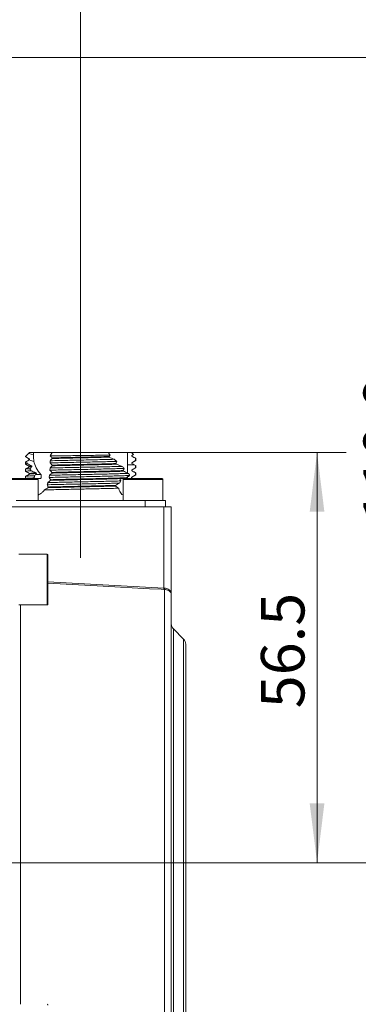
# Model space of a CAD drawing. Units: millimetres. Extents: x 0 to 1024, y 0 to 594.
# Drawn here: x 417 to 464, y 349 to 485 of the extents above; entities that cross this region are included whole.
import ezdxf

# ---------------------------------------------------------------- set-up
doc = ezdxf.new("R2010")
doc.units = ezdxf.units.MM
doc.header["$LTSCALE"] = 2
doc.header["$PDSIZE"] = -1
doc.linetypes.add('CENTERX2', pattern=[20.32, 12.7, -2.54, 2.54, -2.54])
doc.layers.add('表格', color=7, linetype='Continuous', lineweight=15)
doc.styles.add('SLDTEXTSTYLE4', font='TXT', dxfattribs={"width": 0.7})
doc.dimstyles.new('SLDDIMSTYLE0', dxfattribs={"dimtxt": 6, "dimasz": 8.16, "dimexe": 0, "dimexo": 0.0625, "dimgap": 1.5, "dimtad": 1, "dimrnd": 1e-09, "dimzin": 12, "dimdsep": 46, "dimtxsty": 'SLDTEXTSTYLE4', "dimsah": 1, "dimcen": 0.09, "dimadec": 0, "dimazin": 3, "dimtfac": 1, "dimtofl": 0, "dimtmove": 0, "dimatfit": 3, "dimfxl": 0, "dimfrac": 2, "dimtolj": 1, "dimtzin": 12, "dimarcsym": 0})
doc.dimstyles.new('SLDDIMSTYLE1', dxfattribs={"dimtxt": 6, "dimasz": 8.16, "dimexe": 0, "dimexo": 0.0625, "dimgap": 1.5, "dimtad": 1, "dimdec": 1, "dimrnd": 1e-09, "dimzin": 12, "dimdsep": 46, "dimtxsty": 'SLDTEXTSTYLE4', "dimsah": 1, "dimcen": 0.09, "dimadec": 0, "dimazin": 3, "dimtfac": 1, "dimtdec": 1, "dimtofl": 0, "dimtmove": 0, "dimatfit": 3, "dimfxl": 0, "dimfrac": 2, "dimtolj": 1, "dimtzin": 12, "dimarcsym": 0})
doc.dimstyles.new('SLDDIMSTYLE7', dxfattribs={"dimtxt": 6, "dimasz": 8.16, "dimexe": 0, "dimexo": 0.0625, "dimgap": 1.5, "dimtad": 1, "dimdec": 1, "dimrnd": 1e-09, "dimzin": 12, "dimdsep": 46, "dimtxsty": 'SLDTEXTSTYLE4', "dimsah": 1, "dimcen": 0.09, "dimadec": 0, "dimazin": 3, "dimtfac": 1, "dimtofl": 0, "dimtmove": 0, "dimatfit": 3, "dimfxl": 0, "dimfrac": 2, "dimtolj": 1, "dimtzin": 12, "dimarcsym": 0})

# ---------------------------------------------------------------- blocks, each defined once
blk = doc.blocks.new('_D_1')
at = {"layer": '表格'}
for p, q in [((259.43, 432.44), (259.43, 519.71)), ((425.43, 426.23), (425.43, 519.71)), ((425.43, 515.71), (259.43, 515.71))]:
    blk.add_line(p, q, dxfattribs=at)
for points in [[(259.43, 515.71), (267.59, 514.69), (267.59, 516.73)], [(425.43, 515.71), (417.27, 516.73), (417.27, 514.69)]]:
    blk.add_solid(points, dxfattribs=at)
at = {"layer": '表格', "insert": (337.2, 523.44), "char_height": 6, "attachment_point": 1, "style": 'SLDTEXTSTYLE4'}
blk.add_mtext('166', dxfattribs=at)
blk = doc.blocks.new('_D_10')
at = {"layer": '表格'}
for p, q in [((432.47, 424.94), (462.05, 424.94)), ((458.05, 424.94), (458.05, 368.44)), ((439.01, 368.44), (462.05, 368.44))]:
    blk.add_line(p, q, dxfattribs=at)
for points in [[(458.05, 424.94), (457.03, 416.78), (459.06, 416.78)], [(458.05, 368.44), (459.06, 376.6), (457.03, 376.6)]]:
    blk.add_solid(points, dxfattribs=at)
at = {"layer": '表格', "insert": (450.31, 389.71), "char_height": 6, "attachment_point": 1, "rotation": 90, "style": 'SLDTEXTSTYLE4'}
blk.add_mtext('56.5', dxfattribs=at)
blk = doc.blocks.new('_D_11')
at = {"layer": '表格'}
for p, q in [((372.68, 479.34), (476.18, 479.34)), ((472.18, 479.34), (472.18, 368.44)), ((439.01, 368.44), (476.18, 368.44))]:
    blk.add_line(p, q, dxfattribs=at)
for points in [[(472.18, 479.34), (471.17, 471.18), (473.2, 471.18)], [(472.18, 368.44), (473.2, 376.6), (471.17, 376.6)]]:
    blk.add_solid(points, dxfattribs=at)
at = {"layer": '表格', "insert": (464.45, 415.16), "char_height": 6, "attachment_point": 1, "rotation": 90, "style": 'SLDTEXTSTYLE4'}
blk.add_mtext('110.9', dxfattribs=at)

msp = doc.modelspace()

# ---------------------------------------------------------------- linework, layer by layer
at = {"color": 7, "linetype": 'Continuous', "lineweight": 15}
for p, q in [((418.3837049, 424.9390432), (417.8337049, 424.3890432)), ((418.2708458, 424.8159443), (418.3936963, 424.9390432)), ((418.9429899, 424.6178018), (418.2708458, 424.8159443)), ((418.3936963, 424.9390432), (418.3837049, 424.9390432)), ((418.9428413, 424.9390432), (418.3936963, 424.9390432)), ((418.9428413, 424.9390432), (418.9429899, 424.6178019)), ((421.4922386, 424.9390432), (418.9428413, 424.9390432)), ((421.5084247, 424.9390432), (421.2526806, 424.4648877)), ((429.2786459, 424.9390432), (421.5084247, 424.9390432)), ((429.3469456, 424.8159443), (429.2786459, 424.9390432)), ((431.9187535, 424.9390432), (429.2897479, 424.9390432)), ((429.511878, 424.5831763), (429.3469456, 424.8159443)), ((432.4679332, 424.9390432), (431.9187535, 424.9390432)), ((432.7306034, 424.676151), (432.4679332, 424.9390432)), ((432.4837049, 424.9390432), (432.4679332, 424.9390432)), ((432.7399227, 424.6828255), (432.4837049, 424.9390432)), ((432.486671, 424.5350258), (432.7306034, 424.676151)), ((432.4969196, 424.5394896), (432.486671, 424.5350256)), ((432.4867285, 424.4469993), (432.486671, 424.5350258)), ((432.4970178, 424.5394816), (432.7356945, 424.677383)), ((432.5022059, 424.4575326), (432.5022049, 424.5424786)), ((432.7306035, 424.676151), (432.7399227, 424.6828255)), ((417.8337049, 424.3890432), (417.8337049, 424.3524925)), ((417.8337049, 424.3890432), (417.8545874, 424.3890432)), ((417.8337049, 423.6505518), (417.8337049, 423.3525572)), ((417.8356869, 423.3484259), (418.3743076, 423.0372247)), ((418.3724641, 423.954245), (417.8475329, 423.6506105)), ((417.8557451, 424.3645711), (417.8545874, 424.3890432)), ((417.861976, 424.3524925), (417.8557454, 424.3645888)), ((417.8782314, 424.3360117), (418.3779547, 424.0460778)), ((418.9908038, 423.7099572), (418.3071205, 423.9114962)), ((418.4057775, 423.9745091), (418.3072119, 423.9114476)), ((418.3653874, 424.0463343), (418.3653874, 423.9571053)), ((421.2165539, 423.8070447), (421.2190035, 423.5088969)), ((421.4619675, 423.2548885), (421.2190035, 423.5088969)), ((421.5138128, 423.2020278), (421.4619724, 423.2548877)), ((429.9817512, 424.0240399), (430.0416954, 424.0043429)), ((431.9198375, 423.2462545), (432.6302844, 423.2557161)), ((432.4872993, 423.5352492), (433.0178154, 423.8421585)), ((432.4941046, 423.5393275), (432.4872993, 423.5352473)), ((432.4934564, 423.5374578), (433.0321342, 423.8486895)), ((432.5020177, 423.4574189), (432.5020177, 423.5437639)), ((433.0337049, 424.1506714), (432.5022059, 424.4575326)), ((432.6302844, 423.2557161), (432.7813213, 423.2589853)), ((432.7813213, 423.2589853), (432.8128342, 423.2592019)), ((433.0184305, 423.1405696), (432.8128263, 423.2591903)), ((433.0178153, 423.8421585), (433.0133625, 423.8466524)), ((433.0337049, 424.1506714), (433.0176245, 424.1403164)), ((433.0176245, 424.1403161), (433.0178154, 423.8421585)), ((433.0256748, 423.1505627), (433.0184382, 423.1405651)), ((433.0184382, 423.1405818), (433.0184648, 422.8423599)), ((433.0337049, 423.8524919), (433.0337049, 424.1506714)), ((433.0337049, 422.852547), (433.0337049, 423.1505627)), ((417.8337049, 422.6505775), (417.8337049, 422.352442)), ((417.8337055, 422.3524417), (418.3652055, 422.0455799)), ((418.3728378, 422.9650068), (417.8339144, 422.6536518)), ((418.3737787, 421.9655614), (417.8352989, 421.6544506)), ((417.8353032, 422.3486671), (418.3737752, 422.0375602)), ((418.3652074, 422.045579), (418.3652074, 421.9575331)), ((418.3652188, 423.0461242), (418.3652188, 422.960605)), ((419.9366397, 421.9351247), (419.2768334, 421.9351247)), ((419.3575308, 422.0428715), (419.2768452, 421.9351199)), ((421.1375523, 421.8050492), (421.0868236, 421.5055458)), ((421.2240129, 422.8072396), (421.2116901, 422.5086987)), ((431.2687372, 422.4501315), (431.3418697, 422.3650441)), ((432.4933344, 422.5374125), (433.032346, 422.8488409)), ((432.4935873, 421.5375212), (433.031906, 421.8485417)), ((432.5017486, 422.457994), (432.5017486, 422.5437173)), ((433.0149255, 422.1394807), (433.0115669, 421.8403014)), ((433.0337049, 421.8524458), (433.0337049, 422.1505011)), ((414.1837049, 421.3390432), (419.4837049, 421.3390432)), ((417.8316854, 421.3514838), (417.8508415, 421.3404125)), ((417.8337049, 421.6506644), (417.8337049, 421.3524738)), ((419.4837049, 421.3390432), (419.8444012, 421.3390432)), ((419.5837049, 418.3390432), (419.5837049, 421.2390432)), ((420.8925126, 420.69336), (420.9225578, 420.7995274)), ((430.8046849, 420.7273565), (430.9715921, 421.0305981)), ((431.6496274, 421.3390432), (431.0422947, 421.3390432)), ((431.2837049, 421.2390432), (431.2837049, 418.3390432)), ((431.3837049, 421.3390432), (436.6837049, 421.3390432)), ((431.8976821, 421.3390432), (431.9047054, 421.5812247)), ((432.6503177, 421.3390432), (432.4731421, 421.4430925)), ((432.5021347, 421.4574341), (432.5021347, 421.5465413)), ((436.7837049, 418.3390432), (436.7837049, 421.2390432)), ((416.5337049, 418.3390432), (434.3337049, 418.3390432)), ((437.1337049, 418.3390432), (434.3337049, 418.3390432)), ((437.1337049, 418.3390432), (437.1337049, 417.4390432)), ((413.9337049, 417.4390432), (436.9337049, 417.4390432)), ((436.9337049, 406.2661379), (436.9337049, 417.4390432)), ((436.9337049, 417.4390432), (437.9337049, 417.4390432)), ((437.9337049, 417.4390432), (437.9337049, 405.3913982)), ((420.8337049, 410.9390432), (416.9337049, 410.9390432)), ((420.9337049, 410.8390432), (420.9337049, 404.0390432)), ((436.9232377, 406.0767983), (436.9337049, 406.2661379)), ((436.9860409, 406.0738775), (436.9232377, 406.0767983)), ((436.9337049, 406.2661379), (436.9860409, 406.2632181)), ((437.9337049, 405.3913982), (437.9337049, 329.7385712)), ((416.9337049, 403.9390432), (420.8337049, 403.9390432)), ((439.6408117, 399.2319365), (438.2265981, 400.64615)), ((439.9337049, 398.5248297), (439.9337049, 338.3532568))]:
    msp.add_line(p, q, dxfattribs=at)
at = {"color": 8, "linetype": 'Continuous', "lineweight": 15}
for p, q in [((419.5837049, 421.2390432), (414.0837049, 421.2390432)), ((436.7837049, 421.2390432), (431.2837049, 421.2390432)), ((434.3337049, 418.3390432), (434.3337049, 417.4390432)), ((420.8337049, 403.9390432), (420.8337049, 410.9390432)), ((420.9337049, 407.1493881), (436.9337049, 406.2661379)), ((436.9860409, 328.7399416), (436.9860409, 406.0738775)), ((417.1232377, 403.9390432), (417.1232377, 348.9390432)), ((438.2265981, 400.64615), (438.2265981, 368.4390432)), ((439.6408117, 337.64615), (439.6408117, 399.2319365)), ((438.2265981, 368.4390432), (438.2265981, 336.2319365))]:
    msp.add_line(p, q, dxfattribs=at)
at = {"color": 7, "linetype": 'Continuous', "lineweight": 15, "flags": 128}
for points in [[(421.2165539, 423.8070447), (421.2925599, 423.8878384), (421.3685637, 423.9686314), (421.5050729, 424.1137366)], [(421.5043464, 424.2017718), (421.4381423, 424.270989), (421.3719382, 424.340206), (421.2526806, 424.4648877)], [(433.0176245, 424.1403161), (432.7908473, 424.2713227), (432.6387885, 424.359162), (432.4867285, 424.4469993)], [(432.4873555, 423.4472177), (432.4873471, 423.4603759), (432.4873387, 423.4735341), (432.4873303, 423.4866922), (432.4873219, 423.4998504), (432.4873135, 423.5130086), (432.4873064, 423.5241298), (432.4872993, 423.5352492)], [(432.8128282, 423.2591912), (432.672546, 423.3402343), (432.4873623, 423.4472145)]]:
    msp.add_lwpolyline(points, dxfattribs=at)
at = {"color": 8, "linetype": 'Continuous', "lineweight": 15, "flags": 128}
msp.add_lwpolyline([(436.9232377, 406.0767983), (436.5238469, 406.0988659), (434.926283, 406.1871232), (428.5360159, 406.5399505), (420.9337049, 406.9591758)], dxfattribs=at)
at = {"color": 7, "linetype": 'Continuous', "lineweight": 15}
for centre, radius, start, end in [((419.4837049, 421.2390432), 0.1, 0, 90), ((431.3837049, 421.2390432), 0.1, 90, 180), ((436.6837049, 421.2390432), 0.1, 0, 90), ((420.8337049, 410.8390432), 0.1, 0, 90), ((438.7248262, 406.1685478), 1.7413606, 176.883538137, 183.116461863), ((420.8337049, 404.0390432), 0.1, 270, 0), ((438.9337049, 401.3532568), 1, 180, 225), ((438.9337049, 398.5248297), 1, 0, 45), ((420.8337049, 348.8390432), 0.1, 0, 90)]:
    msp.add_arc(centre, radius, start, end, dxfattribs=at)
for centre, major_axis, ratio, start_param, end_param in [((425.4337049, 417.0308359), (-0.3627152, 658.282375), 0.0098587964, 4.7218210698, 4.7243972339), ((425.4337049, 422.1010901), (7.4219975, -3.330459), 0.4909901774, 3.5560481102, 3.6171425984), ((425.4337049, 422.1010901), (6.347761, -2.8484189), 0.4909901774, 3.4911209916, 3.9213656388), ((425.4337049, 422.1010901), (7.4219975, -3.330459), 0.4909901774, 1.0737245832, 1.1362345004), ((425.4337049, 422.1010901), (7.4219975, -3.330459), 0.4909901774, 3.7575367695, 3.8163244417), ((425.4337049, 422.1010901), (7.4219975, -3.330459), 0.4909901774, 0.8719138274, 0.9311853011), ((425.4337049, 422.1010901), (7.4219975, -3.330459), 0.4909901774, 0.7068307274, 0.7338317537)]:
    msp.add_ellipse(centre, major_axis=major_axis, ratio=ratio, start_param=start_param, end_param=end_param, dxfattribs=at)
for points, knots in [([(417.8545874, 424.3890432), (417.9414323, 424.4797778), (418.072844, 424.6170752), (418.2207016, 424.7655804), (418.2708458, 424.8159443)], [0, 0, 0, 0, 0.6608608667, 1, 1, 1, 1]), ([(418.9429919, 424.6178011), (418.9437125, 424.4969547), (418.945154, 424.2552115), (418.9565889, 423.9281023), (418.9794372, 423.782523), (418.9908269, 423.7099529)], [0, 0, 0, 0, 0.3339102287, 0.6679601245, 1, 1, 1, 1]), ([(421.2526818, 424.4648886), (421.5719971, 424.4698822), (422.214268, 424.4799263), (423.273375, 424.4949676), (424.4214461, 424.510749), (425.6427489, 424.5272129), (426.9001535, 424.5442721), (428.1090165, 424.5613749), (428.9689449, 424.5743841), (429.4154821, 424.5816186), (429.5118766, 424.5831803)], [0, 0, 0, 0, 0.12699287304, 0.25543353057, 0.38387272237, 0.5283040244, 0.67273306081, 0.81656855378, 0.96040246634, 1, 1, 1, 1]), ([(429.5118755, 424.5831815), (429.4930129, 424.5602458), (429.4397504, 424.4954817), (429.3885913, 424.4309003), (429.3555498, 424.3891899)], [0, 0, 0, 0, 0.3541428049, 1, 1, 1, 1]), ([(417.9815946, 423.6821077), (417.9015426, 423.6729392), (417.8091781, 423.6623605), (417.8431622, 423.6519408), (417.8476924, 423.6505518)], [0, 0, 0, 0, 0.8666972401, 1, 1, 1, 1]), ([(417.8609353, 423.3525572), (417.8538688, 423.3564506), (417.8378899, 423.3652547), (417.9276608, 423.3790977), (418.0334672, 423.3888208), (418.086598, 423.3937032)], [0, 0, 0, 0, 0.2830187401, 0.639967147, 1, 1, 1, 1]), ([(417.8557567, 424.3645815), (417.9460272, 424.313552), (418.1266551, 424.2114441), (418.3065768, 424.1108812), (418.3965808, 424.0605757)], [0, 0, 0, 0, 0.4997597158, 1, 1, 1, 1]), ([(418.3072119, 423.9114476), (418.2515653, 423.8739533), (418.1402532, 423.7989521), (418.0344947, 423.7210645), (417.9816064, 423.6821141)], [0, 0, 0, 0, 0.4999150679, 1, 1, 1, 1]), ([(418.0866527, 423.3936555), (418.1872762, 423.3434457), (418.3885338, 423.2430209), (418.5913097, 423.1438151), (418.692703, 423.0942097)], [0, 0, 0, 0, 0.4999739735, 1, 1, 1, 1]), ([(418.3965973, 424.0605664), (418.3902158, 424.0589846), (418.3703184, 424.0540527), (418.3748297, 424.049129), (418.3778942, 424.0457845)], [0, 0, 0, 0, 0.3207149099, 1, 1, 1, 1]), ([(418.4056993, 423.9744656), (418.3985197, 423.9728858), (418.3730383, 423.9672788), (418.375348, 423.9617226), (418.3770069, 423.957732)], [0, 0, 0, 0, 0.2817610165, 1, 1, 1, 1]), ([(418.3965968, 424.0605736), (418.397753, 424.0479116), (418.4005003, 424.0178236), (418.4037937, 423.9904229), (418.4057012, 423.9745534)], [0, 0, 0, 0, 0.4208345219, 1, 1, 1, 1]), ([(430.0416976, 424.0043378), (429.6843259, 423.9952253), (428.9742883, 423.9771204), (427.7737611, 423.9501649), (426.522506, 423.9233319), (425.2373572, 423.8964695), (423.9579672, 423.8696345), (422.7224908, 423.8428066), (421.8160434, 423.8218439), (421.3366712, 423.8100071), (421.216554, 423.8070411)], [0, 0, 0, 0, 0.13791295946, 0.27400991113, 0.41010686173, 0.54620413546, 0.6823014084, 0.81839860732, 0.95449580577, 1, 1, 1, 1]), ([(421.2190033, 423.5088969), (421.5921528, 423.5180534), (422.3326872, 423.536225), (423.5628617, 423.563149), (424.8304109, 423.5900538), (426.1175142, 423.6168649), (427.3856022, 423.6437618), (428.5950393, 423.670559), (429.6119836, 423.6948108), (430.1773832, 423.7099154), (430.4102523, 423.7161365)], [0, 0, 0, 0, 0.1316341129, 0.261234759, 0.3908354061, 0.5204367545, 0.650038104, 0.779639511, 0.909240919, 1, 1, 1, 1]), ([(421.5050729, 424.1137366), (421.5050375, 424.118123), (421.5049667, 424.1268954), (421.5048582, 424.1400539), (421.5047503, 424.1532121), (421.5046422, 424.1663702), (421.5045398, 424.1788491), (421.5044429, 424.1906488), (421.5043821, 424.1980624), (421.5043516, 424.2017692)], [0, 0, 0, 0, 0.1494803326, 0.2989496132, 0.4484188937, 0.5978881743, 0.7473574548, 0.8736787274, 1, 1, 1, 1]), ([(429.3555462, 424.3891845), (429.2967958, 424.3876038), (429.0026525, 424.3796896), (428.4447103, 424.3654472), (427.7907558, 424.3496178), (427.2518973, 424.3369521), (426.7045226, 424.3243011), (426.1465839, 424.3116425), (425.5851603, 424.2989901), (425.1637272, 424.2894984), (424.6028674, 424.2768462), (424.0463372, 424.2641842), (423.3645724, 424.2483648), (422.75182, 424.2337523), (422.0838385, 424.2171701), (421.6981117, 424.2069168), (421.5043518, 424.2017663)], [0, 0, 0, 0, 0.025300618, 0.1266715642, 0.2280427292, 0.2786610591, 0.3292790993, 0.4306494736, 0.4812675598, 0.5318859, 0.5825039808, 0.6838743895, 0.7344924347, 0.8358658625, 0.9175514455, 1, 1, 1, 1]), ([(429.3886467, 424.3019803), (429.3301143, 424.3003978), (429.0370621, 424.2924745), (428.4808167, 424.2783517), (427.8283482, 424.2624779), (427.2904122, 424.2497443), (426.7437658, 424.2371226), (426.186278, 424.2245285), (425.6250279, 424.211854), (425.2035823, 424.2023114), (424.6425145, 424.1896644), (424.0854978, 424.177041), (423.4027735, 424.1612295), (422.7827688, 424.1464281), (422.1015122, 424.1295713), (421.7045378, 424.1190334), (421.5050744, 424.1137385)], [0, 0, 0, 0, 0.025182765, 0.1260816204, 0.2269804458, 0.2773629907, 0.3277452618, 0.4286434435, 0.4790257141, 0.5294082536, 0.5797905675, 0.6806888038, 0.7310710361, 0.8319722494, 0.9155729386, 1, 1, 1, 1]), ([(421.5158606, 423.1140285), (421.515782, 423.1184138), (421.5156248, 423.1271843), (421.5153602, 423.1403393), (421.5150744, 423.1534936), (421.5147655, 423.1666472), (421.5144509, 423.1791202), (421.5141358, 423.1909128), (421.5139242, 423.1983208), (421.5138184, 423.2020248)], [0, 0, 0, 0, 0.1494790256, 0.2989580511, 0.4484370765, 0.5979161019, 0.7473951271, 0.8736973698, 1, 1, 1, 1]), ([(430.2866193, 423.4159969), (430.235146, 423.4144137), (430.0806921, 423.4096631), (429.702733, 423.3986017), (429.2404622, 423.3859746), (428.6299228, 423.3701656), (428.1172721, 423.3574376), (427.4543282, 423.3416326), (426.9082576, 423.3289937), (426.2144036, 423.3131809), (425.6521881, 423.3004729), (424.9494128, 423.2846624), (424.3891727, 423.2720128), (423.8378965, 423.259365), (423.2942201, 423.2466937), (422.7642581, 423.2340246), (422.2526405, 423.2213171), (421.8760968, 423.211706), (421.6347264, 423.2052539), (421.5138186, 423.202022)], [0, 0, 0, 0, 0.0221583471, 0.0664897036, 0.1552697502, 0.1996011693, 0.2883849573, 0.3327163002, 0.4214963124, 0.4658277436, 0.5546115724, 0.5989429068, 0.687722922, 0.7320543647, 0.7763861052, 0.8651681558, 0.9094993832, 0.9546662555, 1, 1, 1, 1]), ([(430.3847385, 423.3309071), (430.3341862, 423.3293242), (430.0810878, 423.321399), (429.6984585, 423.3104592), (429.2337718, 423.2979091), (428.7509196, 423.2852122), (428.2429634, 423.2723354), (427.5846156, 423.2566055), (427.0413111, 423.244059), (426.3497543, 423.228242), (425.7884189, 423.21541), (425.0855174, 423.1996317), (424.5241818, 423.1870371), (423.8323823, 423.1712466), (423.2889658, 423.15849), (422.7623513, 423.1458359), (422.3546648, 423.1358038), (421.9353967, 423.1252078), (421.6559351, 423.1177612), (421.5158608, 423.1140287)], [0, 0, 0, 0, 0.0218510148, 0.1094006808, 0.1531170223, 0.1968334805, 0.2843855309, 0.328102049, 0.4156506976, 0.459367164, 0.5469193027, 0.5906358102, 0.6781844439, 0.7219009194, 0.8094530937, 0.8531695906, 0.8968859434, 0.9483162069, 1, 1, 1, 1]), ([(429.3555442, 424.3891887), (429.356924, 424.3851279), (429.3596835, 424.3770063), (429.3639775, 424.3649025), (429.3683839, 424.3528587), (429.3729124, 424.3408817), (429.3775622, 424.3289739), (429.3827762, 424.3159986), (429.3865368, 424.3070529), (429.3886527, 424.3020195)], [0, 0, 0, 0, 0.1372386101, 0.2744772235, 0.4117158402, 0.5489544604, 0.6861930839, 0.8234317109, 1, 1, 1, 1]), ([(429.3886478, 424.3019942), (429.4507971, 424.2653127), (429.5693278, 424.1953541), (429.7699266, 424.0999718), (429.9102895, 424.0496565), (429.9817512, 424.0240399)], [0, 0, 0, 0, 0.3511109551, 0.669636899, 1, 1, 1, 1]), ([(430.2866149, 423.4160119), (430.2974286, 423.4067382), (430.3193256, 423.3879596), (430.3465312, 423.3643873), (430.3684134, 423.3453276), (430.3793066, 423.3357895), (430.3847532, 423.3310205)], [0, 0, 0, 0, 0.32787881123, 0.66393400702, 0.83196634958, 1, 1, 1, 1]), ([(430.4101562, 423.7160992), (430.3903188, 423.6658302), (430.3506423, 423.5652881), (430.3079745, 423.4657741), (430.2866397, 423.4160151)], [0, 0, 0, 0, 0.4999792187, 1, 1, 1, 1]), ([(430.3847137, 423.3309706), (430.4862795, 423.2940682), (430.6693901, 423.2275377), (430.9329716, 423.1292986), (431.0948197, 423.06775), (431.1757496, 423.0369735)], [0, 0, 0, 0, 0.3837498295, 0.6918528337, 1, 1, 1, 1]), ([(431.9150673, 422.1224194), (431.916654, 422.2598973), (431.9209356, 422.630871), (431.9202837, 423.0067288), (431.9198734, 423.2432987)], [0, 0, 0, 0, 0.3705865991, 1, 1, 1, 1]), ([(432.5022049, 424.4575331), (432.5013951, 424.4555668), (432.499949, 424.4520555), (432.4907681, 424.4485442), (432.4867285, 424.4469993)], [0, 0, 0, 0, 0.5599946085, 1, 1, 1, 1]), ([(432.5012001, 423.4580063), (432.5015025, 423.457801), (432.506797, 423.454206), (432.4967905, 423.4506095), (432.4873555, 423.4472184)], [0, 0, 0, 0, 0.0571125474, 1, 1, 1, 1]), ([(417.8337049, 422.352442), (417.8553939, 422.3614999), (417.8952146, 422.3781301), (418.1750283, 422.4023603), (418.4683654, 422.417634), (418.6165548, 422.4253501)], [0, 0, 0, 0, 0.3718186082, 0.682652502, 1, 1, 1, 1]), ([(418.4309425, 422.7141659), (418.2854124, 422.7048823), (417.9992216, 422.6866257), (417.8332488, 422.6677541), (417.8504857, 422.6573447), (417.8529563, 422.6558528)], [0, 0, 0, 0, 0.4698693012, 0.9240166015, 1, 1, 1, 1]), ([(418.3652074, 422.0455788), (418.3658761, 422.0471585), (418.3692242, 422.0550671), (418.4406401, 422.0725639), (418.6629188, 422.0935452), (418.9796115, 422.113045), (419.1876206, 422.1229966), (419.2916249, 422.1279723)], [0, 0, 0, 0, 0.0575658102, 0.2882130994, 0.6378383818, 0.8189196037, 1, 1, 1, 1]), ([(418.6927389, 423.0941881), (418.6722927, 423.0926047), (418.5699261, 423.0846769), (418.4647114, 423.0736219), (418.3961389, 423.0610003), (418.3639007, 423.0527192), (418.3727237, 423.0475638), (418.376116, 423.0455817)], [0, 0, 0, 0, 0.0974880641, 0.4880881342, 0.6831281521, 0.8781688086, 1, 1, 1, 1]), ([(418.3740651, 421.9637032), (418.3911912, 421.9695473), (418.4340934, 421.9841872), (418.6551229, 422.0047848), (418.9792883, 422.0252373), (419.2309209, 422.0369608), (419.3575026, 422.0428583)], [0, 0, 0, 0, 0.22191408106, 0.5559094105, 0.77660380421, 1, 1, 1, 1]), ([(418.73416, 423.0090399), (418.7124112, 423.0074553), (418.6035224, 422.9995213), (418.4922718, 422.9885659), (418.39778, 422.9749293), (418.3868181, 422.9673895), (418.3804996, 422.9630435)], [0, 0, 0, 0, 0.1027788595, 0.5145792823, 0.7202041639, 1, 1, 1, 1]), ([(418.7342942, 423.0091074), (418.692697, 422.9705933), (418.6196533, 422.9029634), (418.5190606, 422.8044032), (418.4603318, 422.7442538), (418.4309658, 422.7141775)], [0, 0, 0, 0, 0.398082402, 0.6990240312, 1, 1, 1, 1]), ([(418.6165714, 422.425331), (418.7127346, 422.3823894), (418.8728772, 422.310878), (419.0980609, 422.2119278), (419.2270966, 422.1559623), (419.2916166, 422.1279787)], [0, 0, 0, 0, 0.4290576331, 0.714519416, 1, 1, 1, 1]), ([(418.6927371, 423.0942076), (418.6972146, 423.0848087), (418.7061979, 423.0659515), (418.7177166, 423.0423354), (418.7270683, 423.0233833), (418.7318009, 423.0139015), (418.7341672, 423.0091605)], [0, 0, 0, 0, 0.3319303856, 0.6659601689, 0.8329794756, 1, 1, 1, 1]), ([(419.2768452, 421.9351199), (419.2560774, 421.9116061), (419.2039173, 421.8525495), (419.1124464, 421.7836878), (419.0573951, 421.7422437)], [0, 0, 0, 0, 0.3981556528, 1, 1, 1, 1]), ([(419.2916248, 422.1279803), (419.298929, 422.1184229), (419.3134207, 422.0994608), (419.3353829, 422.0710938), (419.3501305, 422.052285), (419.3575044, 422.0428805)], [0, 0, 0, 0, 0.3369234977, 0.6684573096, 1, 1, 1, 1]), ([(419.9366397, 421.9351247), (419.9520383, 421.9122535), (419.9828358, 421.8665105), (420.0109529, 421.7667574), (420.0203663, 421.6575672), (420.008952, 421.5485659), (419.978548, 421.4525101), (419.9332288, 421.3805818), (419.8857688, 421.3439711), (419.8557543, 421.3403957), (419.8444012, 421.3390432)], [0, 0, 0, 0, 0.1315380851, 0.2630795815, 0.3945060004, 0.5257229647, 0.6569472037, 0.7883850054, 0.9199564591, 1, 1, 1, 1]), ([(421.0868209, 421.5055463), (421.4517362, 421.5145486), (422.1792235, 421.5324953), (423.3960629, 421.5594174), (424.6584264, 421.5863008), (425.9455527, 421.6131372), (427.2178166, 421.6399622), (428.4385822, 421.6668324), (429.5755367, 421.6937123), (430.5931567, 421.7205461), (431.3351465, 421.7433862), (431.8575016, 421.7622685), (432.0847534, 421.7721756), (432.1983793, 421.7771291)], [0, 0, 0, 0, 0.0995031401, 0.1983673075, 0.2972314752, 0.3960957994, 0.4949601234, 0.5938243838, 0.6926886443, 0.7915529698, 0.8904172951, 0.9452086477, 1, 1, 1, 1]), ([(432.0405225, 422.0683856), (431.8097476, 422.0593841), (431.3495619, 422.0414344), (430.4391249, 422.0145271), (429.4042178, 421.9876373), (428.2507658, 421.9608257), (427.0198494, 421.9339755), (425.7428597, 421.9070742), (424.4567827, 421.8802363), (423.2010685, 421.8534382), (422.0793811, 421.8283137), (421.4275049, 421.8122108), (421.1375532, 421.8050483)], [0, 0, 0, 0, 0.1025733598, 0.2045403526, 0.3065073458, 0.4084744878, 0.5104416304, 0.6124087552, 0.7143758787, 0.8163430324, 0.9183101876, 1, 1, 1, 1]), ([(421.137554, 421.8050499), (421.1665057, 421.8317979), (421.224409, 421.8852938), (421.334517, 421.9878402), (421.4148306, 422.0636517), (421.4667964, 422.1127044)], [0, 0, 0, 0, 0.2608826059, 0.5217652546, 1, 1, 1, 1]), ([(421.2116895, 422.5087326), (421.586715, 422.5180091), (422.3289352, 422.5363684), (423.5613593, 422.5630962), (424.828804, 422.590169), (426.1160902, 422.6168273), (427.3835662, 422.6435964), (428.5955541, 422.6706387), (429.6971438, 422.6966588), (430.6742084, 422.7229573), (431.1984812, 422.7398714), (431.4606176, 422.7483285)], [0, 0, 0, 0, 0.1145137332, 0.2266362899, 0.3387588507, 0.4508826407, 0.563006431, 0.675130179, 0.7872539235, 0.8936269665, 1, 1, 1, 1]), ([(421.4764995, 422.2010191), (421.453702, 422.2281659), (421.408107, 422.2824596), (421.3203414, 422.3850258), (421.2540912, 422.4604576), (421.2116997, 422.5087241)], [0, 0, 0, 0, 0.2647765509, 0.5295529557, 1, 1, 1, 1]), ([(431.1757551, 423.0369639), (430.8744125, 423.0277564), (430.2770886, 423.0095051), (429.1985829, 422.9826557), (428.0331643, 422.9556606), (426.789325, 422.9289499), (425.5087272, 422.9020184), (424.2252345, 422.875249), (423.0733034, 422.8505118), (422.0654766, 422.8276607), (421.504501, 422.814034), (421.2240132, 422.8072207)], [0, 0, 0, 0, 0.1189874345, 0.2358579708, 0.3527285101, 0.4695999969, 0.5864714853, 0.7033430658, 0.8202146466, 0.9101073246, 1, 1, 1, 1]), ([(421.2240172, 422.8072255), (421.2502042, 422.8342997), (421.3025783, 422.8884482), (421.4003232, 422.9907293), (421.4707656, 423.065904), (421.5158556, 423.1140233)], [0, 0, 0, 0, 0.264652409, 0.5293048915, 1, 1, 1, 1]), ([(421.4668088, 422.1126998), (421.4673095, 422.1170442), (421.4683108, 422.125733), (421.4697846, 422.1387709), (421.4712377, 422.1518122), (421.4726682, 422.1648573), (421.4740221, 422.1774063), (421.475304, 422.1894587), (421.4761084, 422.1971627), (421.4765105, 422.2010147)], [0, 0, 0, 0, 0.14770434727, 0.29540869461, 0.44311304202, 0.5908173895, 0.73852173705, 0.86926064506, 1, 1, 1, 1]), ([(421.4668094, 422.1127182), (421.525272, 422.1143122), (421.8179747, 422.1222926), (422.3737113, 422.1368419), (423.0256776, 422.1525083), (423.6976945, 422.1680699), (424.3871023, 422.1839725), (425.2291766, 422.2033438), (425.9333581, 422.2190081), (426.6313201, 422.2345436), (427.320365, 422.2505031), (427.9868326, 422.2665928), (428.6290937, 422.2824061), (429.2448802, 422.2978306), (429.8149738, 422.3138218), (430.3465327, 422.3299086), (430.7396809, 422.342789), (431.0979257, 422.3554418), (431.2604543, 422.3618419), (431.34187, 422.3650479)], [0, 0, 0, 0, 0.0187933029, 0.0940918286, 0.1693888788, 0.2069879347, 0.2822893437, 0.3575876834, 0.4328847081, 0.4704837844, 0.5457853148, 0.6210835312, 0.6586823543, 0.7339803388, 0.8092818849, 0.846880917, 0.9228632552, 0.9613597495, 1, 1, 1, 1]), ([(421.4765109, 422.2010069), (421.5350384, 422.2025858), (421.828066, 422.2104909), (422.384311, 422.2247361), (423.0367114, 422.2405701), (423.7090641, 422.2564033), (424.3987165, 422.2722613), (425.2409195, 422.2912326), (425.9450617, 422.3070511), (426.642877, 422.3228896), (427.3316764, 422.3387763), (427.9977685, 422.3545666), (428.6395716, 422.3703543), (429.2547018, 422.3861938), (429.8243861, 422.4021105), (430.3369331, 422.4174311), (430.8026684, 422.4323392), (431.1127481, 422.4441568), (431.2687384, 422.4501018)], [0, 0, 0, 0, 0.0190365997, 0.0953098948, 0.1715817433, 0.2096675624, 0.2859438464, 0.3622169548, 0.4384887805, 0.4765746205, 0.5528510195, 0.629124005, 0.6672095822, 0.7434824105, 0.8197588162, 0.8578445994, 0.9284865397, 1, 1, 1, 1]), ([(431.460445, 422.7482527), (431.4329482, 422.7036559), (431.3883114, 422.63126), (431.32397, 422.5320588), (431.2871783, 422.4774414), (431.268782, 422.450132)], [0, 0, 0, 0, 0.4450920933, 0.7225388517, 1, 1, 1, 1]), ([(431.3418852, 422.3650401), (431.4394708, 422.3242434), (431.6051657, 422.2549729), (431.8378729, 422.1558598), (431.9729692, 422.0975467), (432.0405198, 422.068389)], [0, 0, 0, 0, 0.4173725602, 0.7086755361, 1, 1, 1, 1]), ([(432.1983754, 421.7771273), (432.1617611, 421.750664), (432.0885413, 421.6977437), (431.9319745, 421.5939414), (431.8017262, 421.5185313), (431.7177108, 421.4698888)], [0, 0, 0, 0, 0.2620169121, 0.5239715943, 1, 1, 1, 1]), ([(432.1983793, 421.7771239), (432.1911182, 421.8104099), (432.1774275, 421.8731704), (432.1516385, 421.9153267), (432.139527, 421.9351247)], [0, 0, 0, 0, 0.53036613237, 1, 1, 1, 1]), ([(432.4750566, 421.5316301), (432.5644107, 421.5829873), (432.7431454, 421.6857171), (432.9220807, 421.7887665), (433.0115616, 421.8402988)], [0, 0, 0, 0, 0.4999260424, 1, 1, 1, 1]), ([(432.4863466, 422.4468758), (432.4863713, 422.4512463), (432.4864207, 422.4599873), (432.4864924, 422.4731018), (432.4865621, 422.4862184), (432.4866299, 422.4993371), (432.4866926, 422.5118551), (432.4867508, 422.5237718), (432.4867864, 422.5313155), (432.4868042, 422.5350873)], [0, 0, 0, 0, 0.1487146724, 0.2974293448, 0.4461440172, 0.5948586896, 0.743573362, 0.8717864707, 1, 1, 1, 1]), ([(432.4993525, 422.4586558), (432.5003827, 422.457754), (432.5048697, 422.4538258), (432.4944071, 422.4498984), (432.4863467, 422.4468728)], [0, 0, 0, 0, 0.2295952809, 1, 1, 1, 1]), ([(433.0149136, 422.1394608), (432.9682307, 422.166638), (432.874865, 422.2209926), (432.6987284, 422.3234601), (432.5691542, 422.3987542), (432.4863588, 422.4468656)], [0, 0, 0, 0, 0.2652567438, 0.530513543, 1, 1, 1, 1]), ([(432.4868208, 422.5350912), (432.5337481, 422.5622074), (432.6276028, 422.6164398), (432.8048354, 422.7188741), (432.9350938, 422.7941832), (433.0184542, 422.8423782)], [0, 0, 0, 0, 0.2647267585, 0.5294533942, 1, 1, 1, 1]), ([(433.0274956, 422.1505011), (433.0296488, 422.1499635), (433.0445416, 422.1462452), (433.0285797, 422.1425851), (433.0149255, 422.1394541)], [0, 0, 0, 0, 0.1445771023, 1, 1, 1, 1]), ([(417.8530161, 421.3524738), (417.8470828, 421.3545068), (417.8153849, 421.3653677), (417.9707163, 421.3852858), (418.2734042, 421.4081595), (418.6466718, 421.4273426), (418.8923447, 421.4373701), (419.0157328, 421.4424064)], [0, 0, 0, 0, 0.0677470923, 0.3619276564, 0.6646394862, 0.8315667829, 1, 1, 1, 1]), ([(419.0573942, 421.7422432), (418.8396508, 421.7331442), (418.4096998, 421.7151775), (418.058018, 421.6911858), (417.8782016, 421.6714751), (417.8583857, 421.6608146), (417.8501635, 421.6563913)], [0, 0, 0, 0, 0.3163797724, 0.624716073, 0.8442854742, 1, 1, 1, 1]), ([(419.0157336, 421.4424), (419.0276245, 421.4714849), (419.0514067, 421.5296556), (419.0660637, 421.6374858), (419.0602361, 421.7079046), (419.0573942, 421.7422447)], [0, 0, 0, 0, 0.3387667825, 0.6775460793, 1, 1, 1, 1]), ([(419.0157399, 421.4424034), (419.0380899, 421.4172514), (419.0697482, 421.3816241), (419.0724178, 421.3493516), (419.0583689, 421.3397791), (419.0429757, 421.3391825), (419.0393812, 421.3390432)], [0, 0, 0, 0, 0.5090154354, 0.7210118935, 0.9348512607, 1, 1, 1, 1]), ([(420.8288021, 420.4989175), (421.1882669, 420.5081047), (421.9005883, 420.5263102), (423.1039799, 420.5531906), (424.3556084, 420.5802188), (425.6409746, 420.6068993), (426.9197472, 420.6338808), (428.1562788, 420.6606035), (429.216468, 420.6851668), (430.1035483, 420.7075698), (430.570971, 420.7207703), (430.8046824, 420.7273706)], [0, 0, 0, 0, 0.1197033125, 0.2372061091, 0.3547089099, 0.4722126284, 0.5897163497, 0.7072202352, 0.8247241216, 0.9123620618, 1, 1, 1, 1]), ([(420.8925126, 420.69336), (420.8826993, 420.6605504), (420.8630549, 420.5948714), (420.8402328, 420.5308883), (420.8288114, 420.4988676)], [0, 0, 0, 0, 0.4995450107, 1, 1, 1, 1]), ([(420.890189, 420.3764718), (420.8804275, 420.3967779), (420.8609022, 420.4373954), (420.8395293, 420.4783944), (420.8288414, 420.4988965)], [0, 0, 0, 0, 0.4999370502, 1, 1, 1, 1]), ([(430.9715954, 421.0305788), (430.661668, 421.021583), (430.0437815, 421.0036487), (428.94291, 420.9766756), (427.7576473, 420.9498417), (426.5020737, 420.9230389), (425.2177155, 420.8961678), (423.9388484, 420.8692586), (422.786159, 420.8442309), (421.7715107, 420.8209735), (421.2055426, 420.8066727), (420.9225586, 420.7995224)], [0, 0, 0, 0, 0.1169423591, 0.2331420005, 0.3493416404, 0.465541461, 0.5817412833, 0.6979410446, 0.8141408041, 0.9070704021, 1, 1, 1, 1]), ([(420.9225588, 420.7995244), (420.9540959, 420.8262399), (421.0171703, 420.8796709), (421.1377795, 420.9823742), (421.226262, 421.0583806), (421.2836282, 421.1076581)], [0, 0, 0, 0, 0.2601723136, 0.5203446479, 1, 1, 1, 1]), ([(420.9719541, 420.1868473), (421.0268059, 420.1884264), (421.3014301, 420.1963321), (421.7113258, 420.2074413), (422.3264849, 420.2232879), (422.8422492, 420.2359476), (423.5083753, 420.2516963), (424.0564565, 420.2644037), (424.7518399, 420.2802708), (425.3144926, 420.2929583), (426.0170666, 420.3086605), (426.7162444, 420.3245281), (427.4002437, 420.3404432), (428.0651221, 420.3562709), (428.5794579, 420.3688028), (429.069997, 420.3814894), (429.4531811, 420.3917917), (429.8492744, 420.4028965), (430.1109622, 420.4107618), (430.242165, 420.4147053)], [0, 0, 0, 0, 0.0208172482, 0.1042247811, 0.1458728953, 0.2292809575, 0.2709296329, 0.3543375876, 0.3959856895, 0.4793932725, 0.5210419553, 0.6044504668, 0.6878569863, 0.729505303, 0.8129158494, 0.8545641099, 0.8962122342, 0.9479637481, 1, 1, 1, 1]), ([(421.3051069, 421.1963087), (421.2700053, 421.2477097), (421.1997899, 421.3505292), (421.1244852, 421.4538657), (421.0868264, 421.5055428)], [0, 0, 0, 0, 0.4999145992, 1, 1, 1, 1]), ([(421.2836314, 421.1076617), (421.2846698, 421.1118563), (421.2867466, 421.1202455), (421.2898382, 421.1328387), (421.2929124, 421.1454387), (421.2959677, 421.1580463), (421.2990197, 421.1707268), (421.3020696, 421.1834797), (421.3040969, 421.1920317), (421.3051105, 421.1963077)], [0, 0, 0, 0, 0.142223861, 0.2844477221, 0.4266715834, 0.5688954448, 0.7111193064, 0.8555593668, 1, 1, 1, 1]), ([(421.2836326, 421.1076606), (421.3408237, 421.1092406), (421.6271606, 421.1171512), (422.1727454, 421.1314146), (422.9447991, 421.1504024), (423.7527765, 421.1694172), (424.5846027, 421.1884107), (425.4284652, 421.2074185), (426.1317685, 421.2232478), (426.827013, 421.2390803), (427.5116959, 421.2548963), (428.3037011, 421.2739195), (429.0548865, 421.2929029), (429.7544806, 421.3119224), (430.3927997, 421.3309099), (430.8647536, 421.3467565), (431.3005285, 421.3629284), (431.520328, 421.3728046), (431.6696505, 421.3795141)], [0, 0, 0, 0, 0.017445751, 0.0873450577, 0.157245271, 0.227144571, 0.2970447893, 0.3669441458, 0.4368442573, 0.4717473173, 0.5416474413, 0.6115467459, 0.6814469578, 0.7513462598, 0.8212464789, 0.8911458303, 0.9260490394, 1, 1, 1, 1]), ([(421.3051108, 421.1963046), (421.362454, 421.1978845), (421.6495518, 421.2057947), (422.1963431, 421.2200533), (422.9696803, 421.2390477), (423.7786024, 421.2580573), (424.6109192, 421.2770527), (425.3143262, 421.2928934), (426.016909, 421.3087072), (426.7161894, 421.3245525), (427.5370034, 421.3435428), (428.3279787, 421.3625564), (429.0776524, 421.381549), (429.7755782, 421.400561), (430.4114185, 421.4195541), (430.8826265, 421.4353969), (431.2315432, 421.4485106), (431.4868831, 421.4589579), (431.6406448, 421.4662381), (431.717706, 421.4698868)], [0, 0, 0, 0, 0.0173345923, 0.0867885216, 0.1562433667, 0.2256973033, 0.2951521287, 0.3646061353, 0.3992869493, 0.4687409209, 0.5381956963, 0.607649623, 0.6771044675, 0.7465584057, 0.8160132325, 0.8854672337, 0.9201480484, 0.9599803264, 1, 1, 1, 1]), ([(430.2313027, 420.3262546), (430.2317161, 420.3306048), (430.2325427, 420.3393051), (430.2339273, 420.3523289), (430.2354175, 420.3653306), (430.2370226, 420.378307), (430.2386888, 420.3908555), (430.2403958, 420.40298), (430.2415741, 420.4107753), (430.2421633, 420.4146732)], [0, 0, 0, 0, 0.1467453055, 0.2934906076, 0.440235906, 0.5869812005, 0.7337264909, 0.8668554889, 1, 1, 1, 1]), ([(430.8046783, 420.7273645), (430.7087366, 420.6763113), (430.5163174, 420.5739199), (430.3337152, 420.467872), (430.2421599, 420.4147005)], [0, 0, 0, 0, 0.4986076226, 1, 1, 1, 1]), ([(431.0422947, 421.3390432), (431.0017597, 421.3353446), (430.9207341, 421.3279514), (430.8668742, 421.2626428), (430.8818868, 421.1605613), (430.9422699, 421.0730508), (430.9715698, 421.0305878)], [0, 0, 0, 0, 0.21399230372, 0.42775095879, 0.72232572824, 1, 1, 1, 1]), ([(431.6696595, 421.3795079), (431.6736476, 421.3710184), (431.6816612, 421.3539595), (431.6722471, 421.3406595), (431.6551932, 421.3394409), (431.6496274, 421.3390432)], [0, 0, 0, 0, 0.4002441905, 0.8042568657, 1, 1, 1, 1]), ([(431.7177066, 421.4698853), (431.7164869, 421.4663974), (431.7128262, 421.4559296), (431.7074687, 421.442754), (431.6974608, 421.4209227), (431.6856359, 421.3996629), (431.6740829, 421.3850967), (431.6696503, 421.379508)], [0, 0, 0, 0, 0.0951330971, 0.2855170403, 0.3806501262, 0.762369961, 1, 1, 1, 1]), ([(432.4731379, 421.443096), (432.4732338, 421.4473518), (432.4734257, 421.4558634), (432.4737089, 421.4686388), (432.4739886, 421.4814201), (432.4742646, 421.4942077), (432.4745334, 421.5068385), (432.4747956, 421.5193117), (432.4749653, 421.5275232), (432.4750502, 421.5316289)], [0, 0, 0, 0, 0.1444356063, 0.2888712127, 0.4333068192, 0.5777424259, 0.7221780327, 0.8610887553, 1, 1, 1, 1]), ([(432.473138, 421.443095), (432.4792789, 421.4446749), (432.4985343, 421.4496287), (432.493231, 421.4545883), (432.4896191, 421.4579662)], [0, 0, 0, 0, 0.318920215, 1, 1, 1, 1]), ([(432.4750502, 421.5316264), (432.4817444, 421.5332061), (432.4926778, 421.5357861), (432.4908182, 421.5383687), (432.4900972, 421.5393701)], [0, 0, 0, 0, 0.6122699739, 1, 1, 1, 1]), ([(419.9419314, 419.2958478), (419.8515352, 419.2370459), (419.7308617, 419.1585489), (419.6132212, 419.1250858), (419.5837049, 419.1166898)], [0, 0, 0, 0, 0.7490976086, 1, 1, 1, 1]), ([(420.4449284, 419.7867033), (420.3869519, 419.7146511), (420.280092, 419.5818475), (420.1093104, 419.419358), (419.9979109, 419.3373237), (419.9418646, 419.2960513)], [0, 0, 0, 0, 0.3707997287, 0.683442662, 1, 1, 1, 1]), ([(420.5979327, 419.8813084), (420.5777547, 419.8686207), (420.5424749, 419.8464371), (420.4913911, 419.8149133), (420.4604176, 419.7961013), (420.4449292, 419.7866943)], [0, 0, 0, 0, 0.4004780555, 0.7002087254, 1, 1, 1, 1]), ([(430.7145803, 420.0229158), (430.3863188, 420.0136848), (429.7359638, 419.9953963), (428.5975899, 419.968593), (427.48239, 419.9436379), (426.4170587, 419.9211325), (425.3263667, 419.8985156), (424.1349554, 419.8730744), (422.8825404, 419.8463312), (421.8619532, 419.8228024), (421.0529703, 419.8029375), (420.6476111, 419.7921034), (420.4449315, 419.7866863)], [0, 0, 0, 0, 0.11582544, 0.2294744689, 0.3431235011, 0.4303397993, 0.5175560974, 0.6333815374, 0.7470305304, 0.8606795266, 0.9303397634, 1, 1, 1, 1]), ([(420.9248757, 420.0974047), (420.8718685, 420.0611765), (420.7657552, 419.9886524), (420.6539763, 419.9170954), (420.5980348, 419.8812836)], [0, 0, 0, 0, 0.4995337999, 1, 1, 1, 1]), ([(420.8902888, 420.3764549), (420.9050586, 420.3445716), (420.9346075, 420.2807847), (420.9594926, 420.2181752), (420.9719391, 420.1868605)], [0, 0, 0, 0, 0.4998414582, 1, 1, 1, 1]), ([(420.9719515, 420.1868613), (420.964273, 420.1717984), (420.9527536, 420.1492007), (420.938909, 420.1232301), (420.9309268, 420.1084564), (420.9268999, 420.1011059), (420.9248864, 420.0974306)], [0, 0, 0, 0, 0.4998739485, 0.7499212435, 0.8749587133, 1, 1, 1, 1]), ([(420.9248953, 420.0974015), (420.9793665, 420.0989763), (421.2520857, 420.106861), (421.6596186, 420.1179755), (422.2718456, 420.1338485), (422.7856275, 420.146528), (423.4497764, 420.1622788), (423.9967047, 420.174953), (424.6912259, 420.1907941), (425.394197, 420.2066554), (426.0976793, 420.2224718), (426.7933379, 420.2382745), (427.3416606, 420.2509327), (428.008431, 420.2667673), (428.5247959, 420.2794808), (429.1148561, 420.2946013), (429.5478651, 420.3062541), (429.9468971, 420.317623), (430.1364154, 420.3233624), (430.2313122, 420.3262362)], [0, 0, 0, 0, 0.0207231242, 0.1037537321, 0.1452135201, 0.2282441855, 0.2697045487, 0.3527356231, 0.3941954042, 0.4772256319, 0.5602590802, 0.6017189905, 0.6847483654, 0.7262083266, 0.8092416081, 0.8507015773, 0.9249103491, 0.9624006354, 1, 1, 1, 1]), ([(430.2313069, 420.3262319), (430.3089219, 420.2751776), (430.464476, 420.1728557), (430.6310921, 420.0729686), (430.7145738, 420.0229209)], [0, 0, 0, 0, 0.4989580555, 1, 1, 1, 1]), ([(431.2837049, 419.0939589), (431.2702067, 419.0971692), (431.1757387, 419.1196366), (431.0063581, 419.2848633), (430.8182064, 419.5732745), (430.7363901, 419.8471367), (430.7174628, 419.9996992), (430.7145808, 420.0229289)], [0, 0, 0, 0, 0.0496347334, 0.3473705613, 0.6484187342, 0.9464670461, 1, 1, 1, 1]), ([(436.9860409, 406.2632181), (437.0843425, 406.2511672), (437.2823461, 406.2268937), (437.5379644, 406.1021563), (437.7501195, 405.9214809), (437.8973188, 405.6792474), (437.9335057, 405.491626), (437.9337018, 405.392955), (437.9337049, 405.3913982)], [0, 0, 0, 0, 0.16673372107, 0.335842788, 0.52271791114, 0.74862192715, 0.9960339114, 1, 1, 1, 1]), ([(437.9337049, 405.3913982), (437.9337018, 405.3926184), (437.9335058, 405.4699292), (437.897352, 405.6168912), (437.7501313, 405.8065673), (437.5379273, 405.9479503), (437.2822717, 406.0454912), (437.0843336, 406.0644586), (436.9860409, 406.0738775)], [0, 0, 0, 0, 0.0039684815, 0.2514369508, 0.4772752899, 0.6640830816, 0.8331892054, 1, 1, 1, 1])]:
    msp.add_open_spline(points, degree=3, knots=knots, dxfattribs=at)
at = {"layer": '表格'}
msp.add_line((425.4337049, 410.4490992), (425.4337049, 426.2289872), dxfattribs=at)
at = {"layer": '表格', "linetype": 'CENTERX2', "lineweight": 0, "ltscale": 2.5}
msp.add_line((198.7123356, 368.4390432), (439.0088038, 368.4390432), dxfattribs=at)
at = {"layer": '表格'}
msp.add_point((425.4337049, 418.3390432), dxfattribs=at)

# ---------------------------------------------------------------- dimensions: what is measured, and where the dimension line sits
dim = msp.add_linear_dim(base=(259.4337049, 515.7097716), p1=(425.4337049, 426.2289872), p2=(259.4337049, 432.4390432), dimstyle='SLDDIMSTYLE0', dxfattribs=at)
dim.commit()
dim.dimension.update_dxf_attribs({"geometry": '_D_1', "text_midpoint": (342.4337049, 515.7097716), "dimtype": 160})
for base, p1, dimstyle, picture, middle in [((472.1830344, 368.4390432), (372.6837049, 479.3390432), 'SLDDIMSTYLE7', '_D_11', (472.1830344, 423.8890432)), ((458.04527, 368.4390432), (432.4679332, 424.9390432), 'SLDDIMSTYLE1', '_D_10', (458.04527, 396.6890432))]:
    dim = msp.add_linear_dim(base=base, p1=p1, p2=(439.0088038, 368.4390432), angle=90, dimstyle=dimstyle, dxfattribs=at)
    dim.commit()
    dim.dimension.update_dxf_attribs({"geometry": picture, "text_midpoint": middle, "dimtype": 160})

doc.saveas('drawing.dxf')
